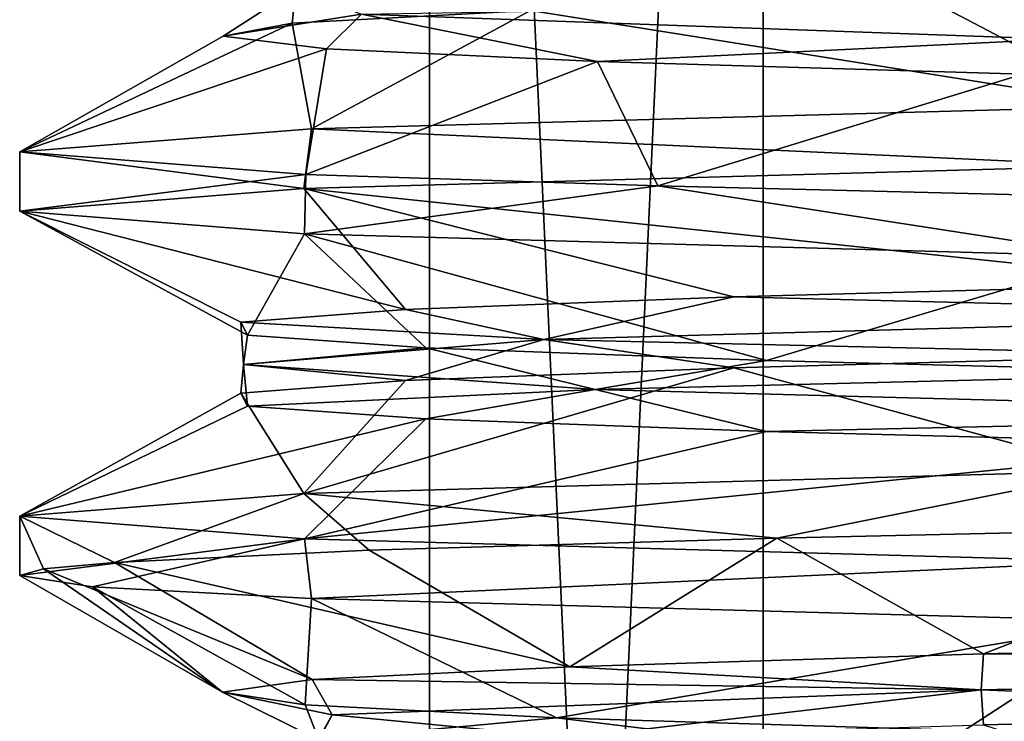
# Model space of a CAD drawing. Units: millimetres. Extents: x -33 to 33, y -10 to 101.
# Drawn here: x -21 to -15, y 24 to 27 of the extents above; entities that cross this region are included whole.
import ezdxf

# ---------------------------------------------------------------- set-up
doc = ezdxf.new("R2010")
doc.units = ezdxf.units.MM
doc.header["$LTSCALE"] = 130.119244
for name, color, linetype in [('247', 7, 'CONTINUOUS'), ('249', 7, 'CONTINUOUS'), ('257', 7, 'CONTINUOUS'), ('258', 7, 'CONTINUOUS'), ('298', 7, 'CONTINUOUS'), ('299', 7, 'CONTINUOUS'), ('300', 7, 'CONTINUOUS'), ('301', 7, 'CONTINUOUS'), ('302', 7, 'CONTINUOUS')]:
    doc.layers.add(name, color=color, linetype=linetype)

msp = doc.modelspace()

# ---------------------------------------------------------------- linework, layer by layer
at = {"layer": '247', "color": 7, "linetype": 'Continuous'}
for points in [[(-16.6688, 40, -8.0245), (-18.5, 40), (-16.6688, 0, -8.0245), (-16.6688, 40, -8.0245)], [(-16.6688, 0, -8.0245), (-18.5, 40), (-18.5, 0), (-16.6688, 0, -8.0245)], [(-11.5362, 40, -14.4619), (-16.6688, 40, -8.0245), (-11.5362, 0, -14.4619), (-11.5362, 40, -14.4619)], [(-11.5362, 0, -14.4619), (-16.6688, 40, -8.0245), (-16.6688, 0, -8.0245), (-11.5362, 0, -14.4619)]]:
    msp.add_3dface(points, dxfattribs=at)
at = {"layer": '249', "color": 7, "linetype": 'Continuous'}
for points in [[(-20.75, 26.3372), (-20.75, 26.6628), (-19.1798, 26.5382, -7.9183), (-20.75, 26.3372)], [(-19.1865, 26.2128, -7.9018), (-20.75, 26.3372), (-19.1798, 26.5382, -7.9183), (-19.1865, 26.2128, -7.9018)], [(-17.2471, 26.4752, -11.5369), (-19.1865, 26.2128, -7.9018), (-19.1798, 26.5382, -7.9183), (-17.2471, 26.4752, -11.5369)], [(-14.7343, 26.0885, -14.6103), (-19.1865, 26.2128, -7.9018), (-17.2471, 26.4752, -11.5369), (-14.7343, 26.0885, -14.6103)], [(-14.6554, 26.4125, -14.6895), (-14.7343, 26.0885, -14.6103), (-17.2471, 26.4752, -11.5369), (-14.6554, 26.4125, -14.6895)], [(-20.75, 24.6628), (-19.1865, 24.5385, -7.9018), (-20.75, 24.3372), (-20.75, 24.6628)], [(-20.75, 24.3372), (-19.1865, 24.5385, -7.9018), (-20.3499, 24.2745, -4.0551), (-20.75, 24.3372)], [(-20.3499, 24.2745, -4.0551), (-19.1865, 24.5385, -7.9018), (-19.1476, 24.2112, -7.9959), (-20.3499, 24.2745, -4.0551)], [(-19.1865, 24.5385, -7.9018), (-14.7343, 24.4142, -14.6103), (-19.1476, 24.2112, -7.9959), (-19.1865, 24.5385, -7.9018)], [(-19.1476, 24.2112, -7.9959), (-14.7343, 24.4142, -14.6103), (-14.6423, 24.0865, -14.7026), (-19.1476, 24.2112, -7.9959)]]:
    msp.add_3dface(points, dxfattribs=at)
at = {"layer": '257', "color": 7, "linetype": 'Continuous'}
for points in [[(-18.5, 40), (-16.6688, 40, 8.0245), (-18.5, 0), (-18.5, 40)], [(-18.5, 0), (-16.6688, 40, 8.0245), (-16.6688, 0, 8.0245), (-18.5, 0)], [(-16.6688, 40, 8.0245), (-11.5362, 40, 14.4619), (-16.6688, 0, 8.0245), (-16.6688, 40, 8.0245)], [(-11.5362, 40, 14.4619), (-11.5362, 0, 14.4619), (-16.6688, 0, 8.0245), (-11.5362, 40, 14.4619)]]:
    msp.add_3dface(points, dxfattribs=at)
at = {"layer": '258', "color": 7, "linetype": 'Continuous'}
for points in [[(-19.1479, 26.7887, 7.9949), (-14.7476, 26.5855, 14.597), (-14.645, 26.9134, 14.6999), (-19.1479, 26.7887, 7.9949)], [(-20.75, 26.6628), (-19.19, 26.4614, 7.8935), (-19.1479, 26.7887, 7.9949), (-20.75, 26.6628)], [(-19.19, 26.4614, 7.8935), (-14.7476, 26.5855, 14.597), (-19.1479, 26.7887, 7.9949), (-19.19, 26.4614, 7.8935)], [(-20.75, 26.6628), (-20.75, 26.3372), (-19.19, 26.4614, 7.8935), (-20.75, 26.6628)], [(-14.7476, 24.9112, 14.597), (-19.19, 24.7871, 7.8935), (-16.5952, 24.5421, 12.4565), (-14.7476, 24.9112, 14.597)], [(-13.6603, 24.6084, 15.6192), (-14.7476, 24.9112, 14.597), (-16.5952, 24.5421, 12.4565), (-13.6603, 24.6084, 15.6192)], [(-19.19, 24.7871, 7.8935), (-20.75, 24.6628), (-20.2298, 24.4086, 4.6173), (-19.19, 24.7871, 7.8935)], [(-18.8312, 24.4751, 8.7148), (-19.19, 24.7871, 7.8935), (-20.2298, 24.4086, 4.6173), (-18.8312, 24.4751, 8.7148)], [(-16.5952, 24.5421, 12.4565), (-19.19, 24.7871, 7.8935), (-18.8312, 24.4751, 8.7148), (-16.5952, 24.5421, 12.4565)], [(-20.75, 24.6628), (-20.75, 24.3372), (-20.6195, 24.3729, 2.3233), (-20.75, 24.6628)], [(-20.2298, 24.4086, 4.6173), (-20.75, 24.6628), (-20.6195, 24.3729, 2.3233), (-20.2298, 24.4086, 4.6173)]]:
    msp.add_3dface(points, dxfattribs=at)
at = {"layer": '298', "color": 7, "linetype": 'Continuous'}
for points in [[(-19.6373, 23.6963, 0.0864), (-19.0355, 23.5714, 4.3447), (-19.1451, 23.7663, 4.3698), (-19.6373, 23.6963, 0.0864)], [(-19.1076, 23.4341, -4.0155), (-19.0355, 23.5714, 4.3447), (-19.6373, 23.6963, 0.0864), (-19.1076, 23.4341, -4.0155)], [(-19.1829, 23.6262, -4.2011), (-19.1076, 23.4341, -4.0155), (-19.6373, 23.6963, 0.0864), (-19.1829, 23.6262, -4.2011)], [(-17.8037, 23.5562, -8.2861), (-19.1076, 23.4341, -4.0155), (-19.1829, 23.6262, -4.2011), (-17.8037, 23.5562, -8.2861)], [(-19.1076, 23.4341, -4.0155), (-19.1451, 23.3766, 4.3698), (-19.0355, 23.5714, 4.3447), (-19.1076, 23.4341, -4.0155)], [(-15.6764, 23.2967, -11.6395), (-19.1076, 23.4341, -4.0155), (-17.8037, 23.5562, -8.2861), (-15.6764, 23.2967, -11.6395)], [(-15.5663, 23.4862, -11.9717), (-15.6764, 23.2967, -11.6395), (-17.8037, 23.5562, -8.2861), (-15.5663, 23.4862, -11.9717)]]:
    msp.add_3dface(points, dxfattribs=at)
at = {"layer": '299', "color": 7, "linetype": 'Continuous'}
for points in [[(-20.6195, 24.3729, 2.3233), (-20.75, 24.3372), (-19.6373, 23.6963, 0.0864), (-20.6195, 24.3729, 2.3233)], [(-20.2298, 24.4086, 4.6173), (-20.6195, 24.3729, 2.3233), (-19.1451, 23.7663, 4.3698), (-20.2298, 24.4086, 4.6173)], [(-20.6195, 24.3729, 2.3233), (-19.6373, 23.6963, 0.0864), (-19.1451, 23.7663, 4.3698), (-20.6195, 24.3729, 2.3233)], [(-20.75, 24.3372), (-20.3499, 24.2745, -4.0551), (-19.6373, 23.6963, 0.0864), (-20.75, 24.3372)], [(-20.3499, 24.2745, -4.0551), (-19.1476, 24.2112, -7.9959), (-19.1829, 23.6262, -4.2011), (-20.3499, 24.2745, -4.0551)], [(-20.3499, 24.2745, -4.0551), (-19.1829, 23.6262, -4.2011), (-19.6373, 23.6963, 0.0864), (-20.3499, 24.2745, -4.0551)], [(-19.1476, 24.2112, -7.9959), (-17.8037, 23.5562, -8.2861), (-19.1829, 23.6262, -4.2011), (-19.1476, 24.2112, -7.9959)], [(-19.1476, 24.2112, -7.9959), (-14.6423, 24.0865, -14.7026), (-17.8037, 23.5562, -8.2861), (-19.1476, 24.2112, -7.9959)], [(-14.6423, 24.0865, -14.7026), (-15.5663, 23.4862, -11.9717), (-17.8037, 23.5562, -8.2861), (-14.6423, 24.0865, -14.7026)], [(-14.6423, 24.0865, -14.7026), (-12.5786, 23.4161, -15.0802), (-15.5663, 23.4862, -11.9717), (-14.6423, 24.0865, -14.7026)]]:
    msp.add_3dface(points, dxfattribs=at)
at = {"layer": '300', "color": 7, "linetype": 'Continuous'}
for points in [[(-15.7746, 27.5082, 11.6959), (-14.645, 26.9134, 14.6999), (-12.842, 27.5783, 14.8565), (-15.7746, 27.5082, 11.6959)], [(-17.9468, 27.4382, 7.9715), (-14.645, 26.9134, 14.6999), (-15.7746, 27.5082, 11.6959), (-17.9468, 27.4382, 7.9715)], [(-19.2538, 27.3682, 3.8629), (-19.1479, 26.7887, 7.9949), (-17.9468, 27.4382, 7.9715), (-19.2538, 27.3682, 3.8629)], [(-19.1479, 26.7887, 7.9949), (-14.645, 26.9134, 14.6999), (-17.9468, 27.4382, 7.9715), (-19.1479, 26.7887, 7.9949)], [(-20.75, 26.6628), (-19.1479, 26.7887, 7.9949), (-19.2538, 27.3682, 3.8629), (-20.75, 26.6628)], [(-19.6327, 27.2981, -0.432), (-20.75, 26.6628), (-19.2538, 27.3682, 3.8629), (-19.6327, 27.2981, -0.432)], [(-19.0653, 27.2281, -4.706), (-20.75, 26.6628), (-19.6327, 27.2981, -0.432), (-19.0653, 27.2281, -4.706)], [(-19.1798, 26.5382, -7.9183), (-20.75, 26.6628), (-19.0653, 27.2281, -4.706), (-19.1798, 26.5382, -7.9183)], [(-17.5788, 27.1581, -8.7532), (-19.1798, 26.5382, -7.9183), (-19.0653, 27.2281, -4.706), (-17.5788, 27.1581, -8.7532)], [(-17.2471, 26.4752, -11.5369), (-19.1798, 26.5382, -7.9183), (-17.5788, 27.1581, -8.7532), (-17.2471, 26.4752, -11.5369)], [(-15.2449, 27.0881, -12.3784), (-17.2471, 26.4752, -11.5369), (-17.5788, 27.1581, -8.7532), (-15.2449, 27.0881, -12.3784)], [(-14.6554, 26.4125, -14.6895), (-17.2471, 26.4752, -11.5369), (-15.2449, 27.0881, -12.3784), (-14.6554, 26.4125, -14.6895)], [(-16.8311, 25.4774, 10.1165), (-14.7476, 24.9112, 14.597), (-14.2177, 25.5474, 13.5457), (-16.8311, 25.4774, 10.1165)], [(-19.19, 24.7871, 7.8935), (-14.7476, 24.9112, 14.597), (-16.8311, 25.4774, 10.1165), (-19.19, 24.7871, 7.8935)], [(-18.6332, 25.4074, 6.1997), (-19.19, 24.7871, 7.8935), (-16.8311, 25.4774, 10.1165), (-18.6332, 25.4074, 6.1997)], [(-19.537, 25.3374, 1.9839), (-19.19, 24.7871, 7.8935), (-18.6332, 25.4074, 6.1997), (-19.537, 25.3374, 1.9839)], [(-20.75, 24.6628), (-19.19, 24.7871, 7.8935), (-19.537, 25.3374, 1.9839), (-20.75, 24.6628)], [(-19.4991, 25.2673, -2.3274), (-20.75, 24.6628), (-19.537, 25.3374, 1.9839), (-19.4991, 25.2673, -2.3274)], [(-18.5212, 25.1973, -6.5266), (-20.75, 24.6628), (-19.4991, 25.2673, -2.3274), (-18.5212, 25.1973, -6.5266)], [(-19.1865, 24.5385, -7.9018), (-20.75, 24.6628), (-18.5212, 25.1973, -6.5266), (-19.1865, 24.5385, -7.9018)], [(-16.6505, 25.1273, -10.4112), (-19.1865, 24.5385, -7.9018), (-18.5212, 25.1973, -6.5266), (-16.6505, 25.1273, -10.4112)], [(-13.9772, 25.0572, -13.7939), (-19.1865, 24.5385, -7.9018), (-16.6505, 25.1273, -10.4112), (-13.9772, 25.0572, -13.7939)], [(-14.7343, 24.4142, -14.6103), (-19.1865, 24.5385, -7.9018), (-13.9772, 25.0572, -13.7939), (-14.7343, 24.4142, -14.6103)], [(-15.4604, 23.5166, 12.1082), (-13.6603, 22.9341, 15.6192), (-12.4454, 23.5867, 15.1903), (-15.4604, 23.5166, 12.1082)]]:
    msp.add_3dface(points, dxfattribs=at)
at = {"layer": '301', "color": 7, "linetype": 'Continuous'}
for points in [[(-19.6327, 27.2981, -0.432), (-19.2538, 27.3682, 3.8629), (-19.2348, 27.5549, 3.3536), (-19.6327, 27.2981, -0.432)], [(-18.8742, 27.4176, -4.9992), (-19.6327, 27.2981, -0.432), (-19.2348, 27.5549, 3.3536), (-18.8742, 27.4176, -4.9992)], [(-19.2538, 27.3682, 3.8629), (-17.9468, 27.4382, 7.9715), (-19.2348, 27.5549, 3.3536), (-19.2538, 27.3682, 3.8629)], [(-15.0529, 27.2802, -12.4353), (-18.8742, 27.4176, -4.9992), (-15.2449, 27.4778, -12.3784), (-15.0529, 27.2802, -12.4353)], [(-19.0653, 27.2281, -4.706), (-19.6327, 27.2981, -0.432), (-18.8742, 27.4176, -4.9992), (-19.0653, 27.2281, -4.706)], [(-17.5788, 27.1581, -8.7532), (-19.0653, 27.2281, -4.706), (-18.8742, 27.4176, -4.9992), (-17.5788, 27.1581, -8.7532)], [(-15.0529, 27.2802, -12.4353), (-17.5788, 27.1581, -8.7532), (-18.8742, 27.4176, -4.9992), (-15.0529, 27.2802, -12.4353)], [(-15.2449, 27.0881, -12.3784), (-17.5788, 27.1581, -8.7532), (-15.0529, 27.2802, -12.4353), (-15.2449, 27.0881, -12.3784)], [(-16.8311, 25.8671, 10.1165), (-12.9475, 25.7692, 14.6147), (-14.2177, 25.9372, 13.5457), (-16.8311, 25.8671, 10.1165)], [(-18.6332, 25.7971, 6.1997), (-17.8733, 25.6319, 7.8593), (-16.8311, 25.8671, 10.1165), (-18.6332, 25.7971, 6.1997)], [(-17.8733, 25.6319, 7.8593), (-12.9475, 25.7692, 14.6147), (-16.8311, 25.8671, 10.1165), (-17.8733, 25.6319, 7.8593)], [(-19.537, 25.7271, 1.9839), (-17.8733, 25.6319, 7.8593), (-18.6332, 25.7971, 6.1997), (-19.537, 25.7271, 1.9839)], [(-19.5221, 25.4945, -0.337), (-17.8733, 25.6319, 7.8593), (-19.537, 25.7271, 1.9839), (-19.5221, 25.4945, -0.337)], [(-19.4991, 25.657, -2.3274), (-19.5221, 25.4945, -0.337), (-19.537, 25.7271, 1.9839), (-19.4991, 25.657, -2.3274)], [(-17.8733, 25.6319, 7.8593), (-14.2177, 25.5474, 13.5457), (-12.9475, 25.7692, 14.6147), (-17.8733, 25.6319, 7.8593)], [(-18.5212, 25.587, -6.5266), (-19.5221, 25.4945, -0.337), (-19.4991, 25.657, -2.3274), (-18.5212, 25.587, -6.5266)], [(-19.5221, 25.4945, -0.337), (-18.6332, 25.4074, 6.1997), (-17.8733, 25.6319, 7.8593), (-19.5221, 25.4945, -0.337)], [(-18.6332, 25.4074, 6.1997), (-16.8311, 25.4774, 10.1165), (-17.8733, 25.6319, 7.8593), (-18.6332, 25.4074, 6.1997)], [(-16.8311, 25.4774, 10.1165), (-14.2177, 25.5474, 13.5457), (-17.8733, 25.6319, 7.8593), (-16.8311, 25.4774, 10.1165)], [(-17.5914, 25.3571, -8.4716), (-19.5221, 25.4945, -0.337), (-18.5212, 25.587, -6.5266), (-17.5914, 25.3571, -8.4716)], [(-16.6505, 25.517, -10.4112), (-17.5914, 25.3571, -8.4716), (-18.5212, 25.587, -6.5266), (-16.6505, 25.517, -10.4112)], [(-13.9772, 25.447, -13.7939), (-17.5914, 25.3571, -8.4716), (-16.6505, 25.517, -10.4112), (-13.9772, 25.447, -13.7939)], [(-19.4991, 25.2673, -2.3274), (-19.537, 25.3374, 1.9839), (-19.5221, 25.4945, -0.337), (-19.4991, 25.2673, -2.3274)], [(-19.537, 25.3374, 1.9839), (-18.6332, 25.4074, 6.1997), (-19.5221, 25.4945, -0.337), (-19.537, 25.3374, 1.9839)], [(-17.5914, 25.3571, -8.4716), (-19.4991, 25.2673, -2.3274), (-19.5221, 25.4945, -0.337), (-17.5914, 25.3571, -8.4716)], [(-12.4353, 25.2198, -15.0529), (-17.5914, 25.3571, -8.4716), (-13.9772, 25.447, -13.7939), (-12.4353, 25.2198, -15.0529)], [(-18.5212, 25.1973, -6.5266), (-19.4991, 25.2673, -2.3274), (-17.5914, 25.3571, -8.4716), (-18.5212, 25.1973, -6.5266)], [(-16.6505, 25.1273, -10.4112), (-18.5212, 25.1973, -6.5266), (-17.5914, 25.3571, -8.4716), (-16.6505, 25.1273, -10.4112)], [(-12.4353, 25.2198, -15.0529), (-16.6505, 25.1273, -10.4112), (-17.5914, 25.3571, -8.4716), (-12.4353, 25.2198, -15.0529)], [(-13.9772, 25.0572, -13.7939), (-16.6505, 25.1273, -10.4112), (-12.4353, 25.2198, -15.0529), (-13.9772, 25.0572, -13.7939)], [(-15.4604, 23.9063, 12.1082), (-9.0737, 23.8462, 17.2885), (-12.4454, 23.9764, 15.1903), (-15.4604, 23.9063, 12.1082)], [(-17.7301, 23.8363, 8.4425), (-15.4731, 23.7088, 11.9083), (-15.4604, 23.9063, 12.1082), (-17.7301, 23.8363, 8.4425)], [(-15.4731, 23.7088, 11.9083), (-9.0737, 23.8462, 17.2885), (-15.4604, 23.9063, 12.1082), (-15.4731, 23.7088, 11.9083)], [(-19.1451, 23.7663, 4.3698), (-15.4731, 23.7088, 11.9083), (-17.7301, 23.8363, 8.4425), (-19.1451, 23.7663, 4.3698)], [(-15.4731, 23.7088, 11.9083), (-12.4454, 23.5867, 15.1903), (-9.0737, 23.8462, 17.2885), (-15.4731, 23.7088, 11.9083)], [(-19.1451, 23.7663, 4.3698), (-19.0355, 23.5714, 4.3447), (-15.4731, 23.7088, 11.9083), (-19.1451, 23.7663, 4.3698)], [(-19.0355, 23.5714, 4.3447), (-17.7301, 23.4466, 8.4425), (-15.4731, 23.7088, 11.9083), (-19.0355, 23.5714, 4.3447)], [(-17.7301, 23.4466, 8.4425), (-15.4604, 23.5166, 12.1082), (-15.4731, 23.7088, 11.9083), (-17.7301, 23.4466, 8.4425)], [(-15.4604, 23.5166, 12.1082), (-12.4454, 23.5867, 15.1903), (-15.4731, 23.7088, 11.9083), (-15.4604, 23.5166, 12.1082)], [(-19.0355, 23.5714, 4.3447), (-19.1451, 23.3766, 4.3698), (-17.7301, 23.4466, 8.4425), (-19.0355, 23.5714, 4.3447)]]:
    msp.add_3dface(points, dxfattribs=at)
at = {"layer": '302', "color": 7, "linetype": 'Continuous'}
for points in [[(-14.7476, 26.5855, 14.597), (-19.19, 26.4614, 7.8935), (-14.2177, 25.9372, 13.5457), (-14.7476, 26.5855, 14.597)], [(-19.19, 26.4614, 7.8935), (-20.75, 26.3372), (-18.6332, 25.7971, 6.1997), (-19.19, 26.4614, 7.8935)], [(-19.19, 26.4614, 7.8935), (-18.6332, 25.7971, 6.1997), (-16.8311, 25.8671, 10.1165), (-19.19, 26.4614, 7.8935)], [(-19.19, 26.4614, 7.8935), (-16.8311, 25.8671, 10.1165), (-14.2177, 25.9372, 13.5457), (-19.19, 26.4614, 7.8935)], [(-20.75, 26.3372), (-19.1865, 26.2128, -7.9018), (-19.4991, 25.657, -2.3274), (-20.75, 26.3372)], [(-20.75, 26.3372), (-19.4991, 25.657, -2.3274), (-19.537, 25.7271, 1.9839), (-20.75, 26.3372)], [(-20.75, 26.3372), (-19.537, 25.7271, 1.9839), (-18.6332, 25.7971, 6.1997), (-20.75, 26.3372)], [(-19.1865, 26.2128, -7.9018), (-18.5212, 25.587, -6.5266), (-19.4991, 25.657, -2.3274), (-19.1865, 26.2128, -7.9018)], [(-19.1865, 26.2128, -7.9018), (-14.7343, 26.0885, -14.6103), (-16.6505, 25.517, -10.4112), (-19.1865, 26.2128, -7.9018)], [(-19.1865, 26.2128, -7.9018), (-16.6505, 25.517, -10.4112), (-18.5212, 25.587, -6.5266), (-19.1865, 26.2128, -7.9018)], [(-14.7343, 26.0885, -14.6103), (-13.9772, 25.447, -13.7939), (-16.6505, 25.517, -10.4112), (-14.7343, 26.0885, -14.6103)], [(-13.6603, 24.6084, 15.6192), (-16.5952, 24.5421, 12.4565), (-15.4604, 23.9063, 12.1082), (-13.6603, 24.6084, 15.6192)], [(-13.6603, 24.6084, 15.6192), (-15.4604, 23.9063, 12.1082), (-12.4454, 23.9764, 15.1903), (-13.6603, 24.6084, 15.6192)], [(-16.5952, 24.5421, 12.4565), (-18.8312, 24.4751, 8.7148), (-17.7301, 23.8363, 8.4425), (-16.5952, 24.5421, 12.4565)], [(-16.5952, 24.5421, 12.4565), (-17.7301, 23.8363, 8.4425), (-15.4604, 23.9063, 12.1082), (-16.5952, 24.5421, 12.4565)], [(-18.8312, 24.4751, 8.7148), (-20.2298, 24.4086, 4.6173), (-17.7301, 23.8363, 8.4425), (-18.8312, 24.4751, 8.7148)], [(-20.2298, 24.4086, 4.6173), (-19.1451, 23.7663, 4.3698), (-17.7301, 23.8363, 8.4425), (-20.2298, 24.4086, 4.6173)]]:
    msp.add_3dface(points, dxfattribs=at)

doc.saveas('drawing.dxf')
